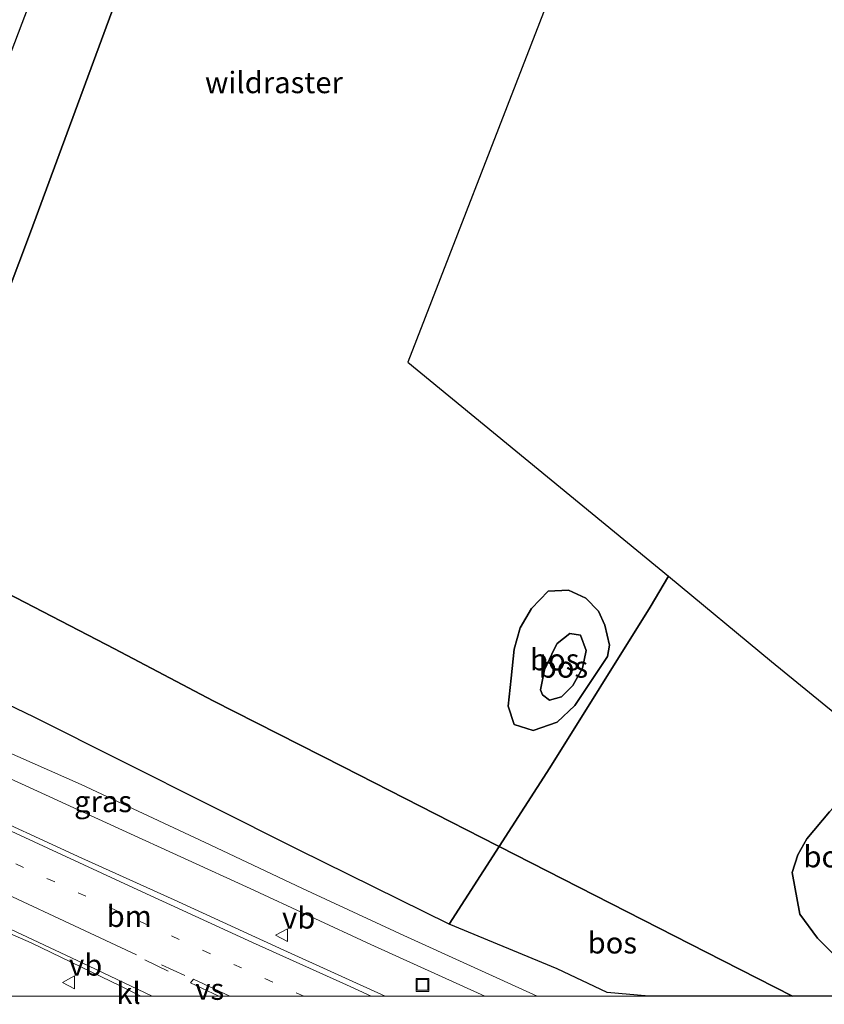
# Model space of a CAD drawing. Units: metres. Extents: x 180000 to 190009, y 487499 to 493751.
# Drawn here: x 184697 to 184791, y 487499 to 487614 of the extents above; entities that cross this region are included whole.
import ezdxf
from ezdxf.enums import TextEntityAlignment as Align

# ---------------------------------------------------------------- set-up
doc = ezdxf.new("R2010")
doc.units = ezdxf.units.M
for name, pattern in [('IE-TERREINAFSCHEIDING', [10, 8, -2]), ('VW-1-3_STREEP', [4, 1, -3]), ('VW-3-9_STREEP', [12, 3, -9])]:
    doc.linetypes.add(name, pattern=pattern)
doc.layers.get('0').update_dxf_attribs({"lineweight": 25})
for name, color, linetype, lineweight in [('B-ME-GR-BOS-GV-B6', 10, 'Continuous', 25), ('B-ME-GW-KRUINLIJN-L-B1', 93, 'Continuous', 18), ('B-ME-GW-TEENLIJN-L-B1', 93, 'Continuous', 18), ('B-ME-IE-GRASLAND-GV-B6', 93, 'Continuous', 18), ('B-ME-IE-INRICHTINGSELEMENT-S-B1', 253, 'Continuous', 18), ('B-ME-IE-TERREINAFSCHEIDING-RASTERHEKWERK-L-B1', 8, 'IE-TERREINAFSCHEIDING', 18), ('B-ME-KG-KADASTRAAL-OPNAMEDTMGRENS-L-B1', 10, 'Continuous', 25), ('B-ME-VH-VERH_SOORT-BITUMEN-GV-B6', 8, 'IE-TERREINAFSCHEIDING-NATUURLIJK-HOUTWAL', 18), ('B-ME-VH-VERH_SOORT-KLINKERS-GV-B6', 8, 'IE-TERREINAFSCHEIDING-NATUURLIJK-HOUTWAL', 18), ('B-ME-VW-MARKERING-13STREEP-045-L-B1', 255, 'VW-1-3_STREEP', 18), ('B-ME-VW-MARKERING-39STREEP-015-L-B1', 255, 'VW-3-9_STREEP', 18), ('B-ME-VW-MARKERING-STREEP-015-L-B1', 7, 'Continuous', 18), ('B-ME-VW-MARKERING-VERDRIJFSTRP-GV-B6', 7, 'Continuous', 18), ('B-ME-VW-MEUBILAIR_WEGMEUBILAIR-VERKEERSBORD-S-B1', 8, 'Continuous', 18)]:
    doc.layers.add(name, color=color, linetype=linetype, lineweight=lineweight)
doc.styles.add('NLCS-ISO', font='NLCS-ISO.TTF')
doc.linetypes.add('IE-TERREINAFSCHEIDING-NATUURLIJK-HOUTWAL', pattern='A,7,-1.5,[67,NLCS.SHX,S=0.75,R=45,X=0,Y=0],-1.5,7,-1.5,[70,NLCS.SHX,S=0.75,R=0,X=0,Y=0],-1.5', length=20)

# ---------------------------------------------------------------- blocks, each defined once
blk = doc.blocks.new('put')
for p, q in [((0.75, 0.75), (-0.75, 0.75)), ((-0.75, 0.75), (-0.75, -0.75)), ((0.75, -0.75), (0.75, 0.75)), ((-0.75, -0.75), (0.75, -0.75))]:
    blk.add_line(p, q)
blk.add_lwpolyline([(-0.625, 0.625), (0.625, 0.625), (0.625, -0.625), (-0.625, -0.625)], close=True)
blk = doc.blocks.new('verkeersbord')
for p, q in [((0, 0.75), (-0.75, -0.625)), ((0.75, -0.625), (0, 0.75)), ((-0.75, -0.625), (0.75, -0.625))]:
    blk.add_line(p, q)

msp = doc.modelspace()

# ---------------------------------------------------------------- linework, layer by layer
at = {"layer": 'B-ME-GR-BOS-GV-B6'}
for points in [[(184770.72, 487648.05, 10.39), (184757.38, 487613.64, 10.97), (184742.01, 487574.03, 10.72), (184772.42, 487549.06, 11.5), (184770.28, 487545.42, 11.8), (184758.57, 487526.67, 11.75), (184752.66, 487517.5, 11.84), (184752.42, 487517.62, 11.84), (184734.45, 487526.8, 11.79), (184719.28, 487534.5, 11.75), (184707.75, 487540.56, 11.58), (184694.12, 487547.61, 11.56), (184684.03, 487552.69, 12.06), (184686.83, 487559.9, 11.39), (184692.47, 487574.75, 11.13), (184697.95, 487589.21, 11.09)], [(184752.66, 487517.5, 11.84), (184746.82, 487508.43, 11.83), (184729.23, 487517.09, 11.97), (184698.39, 487532.6, 11.85), (184689.04, 487537.05, 11.81), (184667.47, 487547.66, 11.72), (184675.08, 487564.82, 11.48), (184687.77, 487592.68, 10.76), (184694.16, 487606.32, 10.64), (184700.03, 487621.74, 10.56)], [(184709.56, 487620.79, 10.84), (184697.95, 487589.21, 11.09), (184692.47, 487574.75, 11.13), (184686.83, 487559.9, 11.39), (184684.03, 487552.69, 12.06), (184694.12, 487547.61, 11.56), (184707.75, 487540.56, 11.58), (184719.28, 487534.5, 11.75), (184734.45, 487526.8, 11.79), (184752.42, 487517.62, 11.84), (184752.66, 487517.5, 11.84)], [(184697.95, 487589.21, 11.09), (184709.56, 487620.79, 10.84)], [(184786.89, 487500, 11.83), (184778.72, 487504.18, 11.8), (184752.66, 487517.5, 11.84), (184758.57, 487526.67, 11.75), (184770.28, 487545.42, 11.8), (184772.42, 487549.06, 11.5), (184784.47, 487539.09, 11.64), (184797.77, 487528.24, 11.55)], [(184786.89, 487500, 11.83), (184778.72, 487504.18, 11.8), (184752.66, 487517.5, 11.84), (184758.57, 487526.67, 11.75), (184770.28, 487545.42, 11.8), (184772.42, 487549.06, 11.5), (184784.47, 487539.09, 11.64), (184797.77, 487528.24, 11.55)], [(184756.42, 487545.27, 11.7), (184758.36, 487547.31, 11.65), (184760.74, 487547.43, 11.64), (184762.79, 487546.47, 11.73), (184764.24, 487544.96, 11.81), (184765, 487543.32, 11.83), (184765.52, 487541.01, 11.85), (184765.32, 487539.66, 11.86), (184761.49, 487533.96, 11.83), (184759.42, 487531.99, 11.87), (184756.61, 487531.03, 11.85), (184754.41, 487531.75, 11.79), (184753.72, 487533.88, 11.75), (184754.05, 487537.15, 11.75), (184754.39, 487540.52, 11.72), (184755.12, 487543, 11.7), (184756.42, 487545.27, 11.7)], [(184756.42, 487545.27, 11.7), (184755.12, 487543, 11.7), (184754.39, 487540.52, 11.72), (184754.05, 487537.15, 11.75), (184753.72, 487533.88, 11.75), (184754.41, 487531.75, 11.79), (184756.61, 487531.03, 11.85), (184759.42, 487531.99, 11.87), (184761.49, 487533.96, 11.83), (184765.32, 487539.66, 11.86), (184765.52, 487541.01, 11.85), (184765, 487543.32, 11.83), (184764.24, 487544.96, 11.81), (184762.79, 487546.47, 11.73), (184760.74, 487547.43, 11.64), (184758.36, 487547.31, 11.65), (184756.42, 487545.27, 11.7)], [(184757.48, 487535.79, 12.8), (184757.7, 487535.21, 12.79), (184758.53, 487534.58, 12.8), (184759.95, 487534.95, 12.81), (184761.25, 487536.27, 12.84), (184762.37, 487538.3, 12.87), (184762.8, 487540.38, 12.84), (184762.17, 487542.15, 12.75), (184760.92, 487542.34, 12.73), (184759.44, 487541.2, 12.71), (184759.09, 487540.54, 12.69), (184757.94, 487538.12, 12.8), (184757.92, 487537.94, 12.8), (184757.48, 487535.79, 12.8)], [(184757.48, 487535.79, 12.8), (184757.92, 487537.94, 12.8), (184757.94, 487538.12, 12.8), (184759.09, 487540.54, 12.69), (184759.44, 487541.2, 12.71), (184760.92, 487542.34, 12.73), (184762.17, 487542.15, 12.75), (184762.8, 487540.38, 12.84), (184762.37, 487538.3, 12.87), (184761.25, 487536.27, 12.84), (184759.95, 487534.95, 12.81), (184758.53, 487534.58, 12.8), (184757.7, 487535.21, 12.79), (184757.48, 487535.79, 12.8)], [(184787.52, 487516.51, 11.78), (184788.56, 487518.4, 11.78), (184791.24, 487521.52, 11.78), (184792.92, 487523.42, 11.78), (184794.58, 487525.04, 11.63), (184796.48, 487526.14, 11.4), (184798.74, 487527.39, 11.35), (184802.49, 487524.28, 12.18), (184805.79, 487521.54, 11.41), (184805.83, 487520.47, 11.38), (184806.09, 487518.72, 11.34), (184806.5, 487515.71, 11.37), (184803.49, 487508.56, 11.35), (184802.99, 487508.19, 11.41), (184801.87, 487507.47, 11.35), (184797.14, 487503.37, 11.61), (184794.83, 487503.09, 11.72), (184792.38, 487504.2, 11.78), (184789.82, 487506.8, 11.88), (184787.75, 487509.59, 11.95), (184786.88, 487514.44, 11.8), (184787.52, 487516.51, 11.78)], [(184791.24, 487521.52, 11.78), (184788.56, 487518.4, 11.78), (184787.52, 487516.51, 11.78), (184786.88, 487514.44, 11.8), (184787.75, 487509.59, 11.95), (184789.82, 487506.8, 11.88), (184792.38, 487504.2, 11.78)], [(184791.24, 487521.52, 11.78), (184788.56, 487518.4, 11.78), (184787.52, 487516.51, 11.78), (184786.88, 487514.44, 11.8), (184787.75, 487509.59, 11.95), (184789.82, 487506.8, 11.88), (184792.38, 487504.2, 11.78)], [(184770.16, 487500, 11.95), (184770.13, 487500.02, 11.95), (184765.28, 487500.45, 11.91), (184759.43, 487503.21, 11.82), (184746.82, 487508.43, 11.83), (184752.66, 487517.5, 11.84), (184778.72, 487504.18, 11.8), (184786.89, 487500, 11.83), (184770.16, 487500, 11.95)], [(184770.16, 487500, 11.95), (184770.13, 487500.02, 11.95), (184765.28, 487500.45, 11.91), (184759.43, 487503.21, 11.82), (184746.82, 487508.43, 11.83), (184752.66, 487517.5, 11.84), (184778.72, 487504.18, 11.8), (184786.89, 487500, 11.83), (184770.16, 487500, 11.95)], [(184832.16, 487500, 11.82), (184786.89, 487500, 11.83)], [(184832.16, 487500, 11.82), (184786.89, 487500, 11.83)]]:
    msp.add_polyline3d(points, dxfattribs=at)
at = {"layer": 'B-ME-GW-KRUINLIJN-L-B1'}
msp.add_polyline3d([(184757.48, 487535.79, 12.8), (184757.7, 487535.21, 12.79), (184758.53, 487534.58, 12.8), (184759.95, 487534.95, 12.81), (184761.25, 487536.27, 12.84), (184762.37, 487538.3, 12.87), (184762.8, 487540.38, 12.84), (184762.17, 487542.15, 12.75), (184760.92, 487542.34, 12.73), (184759.44, 487541.2, 12.71), (184759.09, 487540.54, 12.69), (184757.94, 487538.12, 12.8), (184757.92, 487537.94, 12.8), (184757.48, 487535.79, 12.8)], dxfattribs=at)
at = {"layer": 'B-ME-GW-TEENLIJN-L-B1'}
for points in [[(184670.89, 487557.67, 11.51), (184675.73, 487568.54, 11.46), (184687.77, 487592.68, 10.76), (184694.16, 487606.32, 10.64), (184700.03, 487621.74, 10.56), (184706.9, 487638.52, 10.59), (184712.11, 487651.03, 10.59), (184713.43, 487655.08, 10.63)], [(184756.42, 487545.27, 11.7), (184755.12, 487543, 11.7), (184754.39, 487540.52, 11.72), (184754.05, 487537.15, 11.75), (184753.72, 487533.88, 11.75), (184754.41, 487531.75, 11.79), (184756.61, 487531.03, 11.85), (184759.42, 487531.99, 11.87), (184761.49, 487533.96, 11.83), (184765.32, 487539.66, 11.86), (184765.52, 487541.01, 11.85), (184765, 487543.32, 11.83), (184764.24, 487544.96, 11.81), (184762.79, 487546.47, 11.73), (184760.74, 487547.43, 11.64), (184758.36, 487547.31, 11.65), (184756.42, 487545.27, 11.7)], [(184787.52, 487516.51, 11.78), (184788.56, 487518.4, 11.78), (184791.24, 487521.52, 11.78), (184792.92, 487523.42, 11.78), (184794.58, 487525.04, 11.63), (184796.48, 487526.14, 11.4), (184798.74, 487527.39, 11.35)], [(184805.79, 487521.54, 11.41), (184805.83, 487520.47, 11.38), (184806.09, 487518.72, 11.34), (184806.5, 487515.71, 11.37), (184803.49, 487508.56, 11.35), (184802.99, 487508.19, 11.41), (184801.87, 487507.47, 11.35), (184797.14, 487503.37, 11.61), (184794.83, 487503.09, 11.72), (184792.38, 487504.2, 11.78), (184789.82, 487506.8, 11.88), (184787.75, 487509.59, 11.95), (184786.88, 487514.44, 11.8), (184787.52, 487516.51, 11.78)]]:
    msp.add_polyline3d(points, dxfattribs=at)
at = {"layer": 'B-ME-IE-GRASLAND-GV-B6'}
for points in [[(184670.89, 487557.67, 11.51), (184671.81, 487561.85, 11.62), (184675.39, 487570.65, 11.81), (184681.13, 487583.43, 11.83), (184686.22, 487595.29, 12.02), (184692.25, 487610.55, 12.2), (184697.2, 487623.6, 12.56), (184700.5, 487635.13, 12.98), (184707.56, 487656.57, 13.37), (184713.43, 487655.08, 10.63), (184712.11, 487651.03, 10.59), (184706.9, 487638.52, 10.59), (184700.03, 487621.74, 10.56), (184694.16, 487606.32, 10.64), (184687.77, 487592.68, 10.76), (184675.73, 487568.54, 11.46), (184670.89, 487557.67, 11.51)], [(184697.2, 487623.6, 12.56), (184692.25, 487610.55, 12.2), (184686.22, 487595.29, 12.02), (184681.13, 487583.43, 11.83), (184675.39, 487570.65, 11.81), (184671.81, 487561.85, 11.62), (184670.89, 487557.67, 11.51), (184675.73, 487568.54, 11.46), (184687.77, 487592.68, 10.76), (184675.08, 487564.82, 11.48), (184667.47, 487547.66, 11.72), (184689.04, 487537.05, 11.81), (184698.39, 487532.6, 11.85), (184729.23, 487517.09, 11.97), (184746.82, 487508.43, 11.83), (184759.43, 487503.21, 11.82), (184765.28, 487500.45, 11.91), (184770.13, 487500.02, 11.95), (184770.16, 487500, 11.95), (184757.09, 487500, 12.05)], [(184697.2, 487623.6, 12.56), (184692.25, 487610.55, 12.2), (184686.22, 487595.29, 12.02), (184681.13, 487583.43, 11.83), (184675.39, 487570.65, 11.81), (184671.81, 487561.85, 11.62), (184670.89, 487557.67, 11.51), (184675.73, 487568.54, 11.46), (184687.77, 487592.68, 10.76), (184675.08, 487564.82, 11.48), (184667.47, 487547.66, 11.72), (184689.04, 487537.05, 11.81), (184698.39, 487532.6, 11.85), (184729.23, 487517.09, 11.97), (184746.82, 487508.43, 11.83), (184759.43, 487503.21, 11.82), (184765.28, 487500.45, 11.91), (184770.13, 487500.02, 11.95), (184770.16, 487500, 11.95), (184757.09, 487500, 12.05)], [(184757.09, 487500, 12.05), (184741.52, 487507.11, 12.02), (184729.7, 487512.59, 12.02), (184718.9, 487517.7, 11.79), (184703.85, 487524.74, 11.87), (184691.06, 487530.39, 11.89), (184682.55, 487534.31, 11.84), (184680.56, 487535.19, 11.9), (184678.67, 487536.2, 11.83), (184674.8, 487538.8, 11.84), (184668.91, 487543.47, 11.83), (184665.57, 487546.03, 11.8), (184662.62, 487548.04, 11.63), (184665.56, 487555.49, 11.76), (184673.76, 487573.73, 11.9), (184677.75, 487582.9, 11.96), (184681.63, 487592.12, 12.07), (184685.34, 487601.41, 12.24), (184688.86, 487610.77, 12.43), (184692.27, 487620.18, 12.67)], [(184757.09, 487500, 12.05), (184741.52, 487507.11, 12.02), (184729.7, 487512.59, 12.02), (184718.9, 487517.7, 11.79), (184703.85, 487524.74, 11.87), (184691.06, 487530.39, 11.89), (184682.55, 487534.31, 11.84), (184680.56, 487535.19, 11.9), (184678.67, 487536.2, 11.83), (184674.8, 487538.8, 11.84), (184668.91, 487543.47, 11.83), (184665.57, 487546.03, 11.8), (184662.62, 487548.04, 11.63), (184665.56, 487555.49, 11.76), (184673.76, 487573.73, 11.9), (184677.75, 487582.9, 11.96), (184681.63, 487592.12, 12.07), (184685.34, 487601.41, 12.24), (184688.86, 487610.77, 12.43), (184692.27, 487620.18, 12.67)], [(184739.34, 487500, 12.31), (184727.52, 487505.39, 12.19), (184714.7, 487511.26, 12.08), (184703.94, 487516.13, 12.01), (184690.54, 487522.26, 11.96), (184679.01, 487527.63, 11.83), (184671.07, 487531.33, 11.77), (184668.49, 487532.73, 11.75), (184666.45, 487534.01, 11.73), (184664.82, 487535.78, 11.74), (184663.43, 487537.71, 11.71), (184662.47, 487540.13, 11.72), (184661.86, 487543.38, 11.74), (184661.98, 487545.49, 11.62), (184667.56, 487541.48, 11.8), (184671.81, 487537.93, 11.82), (184677.11, 487534.11, 11.86), (184684.74, 487530.29, 11.87), (184697.31, 487524.61, 11.88), (184708.25, 487519.61, 11.95), (184723.6, 487512.57, 11.95), (184737.67, 487506.06, 12.05), (184750.97, 487500, 12.08), (184739.34, 487500, 12.31)], [(184739.34, 487500, 12.31), (184727.52, 487505.39, 12.19), (184714.7, 487511.26, 12.08), (184703.94, 487516.13, 12.01), (184690.54, 487522.26, 11.96), (184679.01, 487527.63, 11.83), (184671.07, 487531.33, 11.77), (184668.49, 487532.73, 11.75), (184666.45, 487534.01, 11.73), (184664.82, 487535.78, 11.74), (184663.43, 487537.71, 11.71), (184662.47, 487540.13, 11.72), (184661.86, 487543.38, 11.74), (184661.98, 487545.49, 11.62), (184667.56, 487541.48, 11.8), (184671.81, 487537.93, 11.82), (184677.11, 487534.11, 11.86), (184684.74, 487530.29, 11.87), (184697.31, 487524.61, 11.88), (184708.25, 487519.61, 11.95), (184723.6, 487512.57, 11.95), (184737.67, 487506.06, 12.05), (184750.97, 487500, 12.08), (184739.34, 487500, 12.31)], [(184682.23, 487500, 11.86), (184679.85, 487501.12, 11.85), (184671.81, 487504.72, 11.88), (184665.65, 487507.49, 11.83), (184666.15, 487508.46, 11.89), (184667.02, 487509.64, 11.9), (184668.49, 487511.08, 11.91), (184669.92, 487512.08, 11.91), (184671.32, 487512.79, 11.89), (184672.82, 487513.32, 11.93), (184674.25, 487513.56, 11.96), (184676.9, 487513.5, 11.96), (184679.61, 487513.35, 11.97), (184681.95, 487512.93, 12), (184684.16, 487512.37, 12.03), (184688.73, 487510.3, 12.02), (184698.02, 487506.26, 12.11), (184708.48, 487501.18, 12.19), (184708.37, 487500, 12.14), (184682.23, 487500, 11.86)], [(184682.23, 487500, 11.86), (184679.85, 487501.12, 11.85), (184671.81, 487504.72, 11.88), (184665.65, 487507.49, 11.83), (184666.15, 487508.46, 11.89), (184667.02, 487509.64, 11.9), (184668.49, 487511.08, 11.91), (184669.92, 487512.08, 11.91), (184671.32, 487512.79, 11.89), (184672.82, 487513.32, 11.93), (184674.25, 487513.56, 11.96), (184676.9, 487513.5, 11.96), (184679.61, 487513.35, 11.97), (184681.95, 487512.93, 12), (184684.16, 487512.37, 12.03), (184688.73, 487510.3, 12.02), (184698.02, 487506.26, 12.11), (184708.48, 487501.18, 12.19), (184708.37, 487500, 12.14), (184682.23, 487500, 11.86)]]:
    msp.add_polyline3d(points, dxfattribs=at)
at = {"layer": 'B-ME-IE-TERREINAFSCHEIDING-RASTERHEKWERK-L-B1'}
for points in [[(184761.35, 487746.76, 9.76), (184761.13, 487746.66, 9.8), (184757.66, 487745.25, 10.73), (184756.87, 487743.11, 10.56), (184756.16, 487741.29, 10.19), (184754.75, 487737.68, 10.22), (184744.45, 487711.11, 10.41), (184732.21, 487679.81, 10.77), (184732.04, 487679.28, 10.72), (184721.77, 487652.61, 10.83), (184709.56, 487620.79, 10.84), (184697.95, 487589.21, 11.09), (184692.47, 487574.75, 11.13), (184686.83, 487559.9, 11.39), (184684.03, 487552.69, 12.06), (184694.12, 487547.61, 11.56), (184707.75, 487540.56, 11.58), (184719.28, 487534.5, 11.75), (184734.45, 487526.8, 11.79), (184752.42, 487517.62, 11.84), (184752.66, 487517.5, 11.84), (184778.72, 487504.18, 11.8), (184786.89, 487500, 11.83)], [(184761.35, 487746.76, 9.76), (184761.13, 487746.66, 9.8), (184757.66, 487745.25, 10.73), (184756.87, 487743.11, 10.56), (184756.16, 487741.29, 10.19), (184754.75, 487737.68, 10.22), (184744.45, 487711.11, 10.41), (184732.21, 487679.81, 10.77), (184732.04, 487679.28, 10.72), (184721.77, 487652.61, 10.83), (184709.56, 487620.79, 10.84), (184697.95, 487589.21, 11.09), (184692.47, 487574.75, 11.13), (184686.83, 487559.9, 11.39), (184684.03, 487552.69, 12.06), (184694.12, 487547.61, 11.56), (184707.75, 487540.56, 11.58), (184719.28, 487534.5, 11.75), (184734.45, 487526.8, 11.79), (184752.42, 487517.62, 11.84), (184752.66, 487517.5, 11.84), (184778.72, 487504.18, 11.8), (184786.89, 487500, 11.83)], [(184687.77, 487592.68, 10.76), (184675.08, 487564.82, 11.48), (184667.47, 487547.66, 11.72), (184689.04, 487537.05, 11.81), (184698.39, 487532.6, 11.85), (184729.23, 487517.09, 11.97), (184746.82, 487508.43, 11.83)], [(184772.42, 487549.06, 11.5), (184770.28, 487545.42, 11.8), (184758.57, 487526.67, 11.75), (184752.66, 487517.5, 11.84), (184746.82, 487508.43, 11.83)]]:
    msp.add_polyline3d(points, dxfattribs=at)
at = {"layer": 'B-ME-KG-KADASTRAAL-OPNAMEDTMGRENS-L-B1'}
msp.add_polyline3d([(184790.95, 487700.2, 10.37), (184788.99, 487695.01, 10.67), (184780.05, 487672.19, 10.58), (184778.32, 487667.73, 10.86), (184774.56, 487657.93, 10.77), (184771.47, 487649.97, 10.64), (184770.72, 487648.05, 10.39), (184757.38, 487613.64, 10.97), (184742.01, 487574.03, 10.72), (184772.42, 487549.06, 11.5), (184784.47, 487539.09, 11.64), (184797.77, 487528.24, 11.55)], dxfattribs=at)
at = {"layer": 'B-ME-VH-VERH_SOORT-BITUMEN-GV-B6'}
for points in [[(184691.06, 487530.39, 11.89), (184703.85, 487524.74, 11.87), (184718.9, 487517.7, 11.79), (184729.7, 487512.59, 12.02), (184741.52, 487507.11, 12.02), (184757.09, 487500, 12.05), (184750.97, 487500, 12.08), (184737.67, 487506.06, 12.05), (184723.6, 487512.57, 11.95), (184708.25, 487519.61, 11.95), (184697.31, 487524.61, 11.88), (184684.74, 487530.29, 11.87)], [(184691.06, 487530.39, 11.89), (184703.85, 487524.74, 11.87), (184718.9, 487517.7, 11.79), (184729.7, 487512.59, 12.02), (184741.52, 487507.11, 12.02), (184757.09, 487500, 12.05), (184750.97, 487500, 12.08), (184737.67, 487506.06, 12.05), (184723.6, 487512.57, 11.95), (184708.25, 487519.61, 11.95), (184697.31, 487524.61, 11.88), (184684.74, 487530.29, 11.87)], [(184690.54, 487522.26, 11.96), (184703.94, 487516.13, 12.01), (184714.7, 487511.26, 12.08), (184727.52, 487505.39, 12.19), (184739.34, 487500, 12.31), (184710.81, 487500, 12.19), (184708.48, 487501.18, 12.19), (184698.02, 487506.26, 12.11), (184688.73, 487510.3, 12.02)], [(184690.54, 487522.26, 11.96), (184703.94, 487516.13, 12.01), (184714.7, 487511.26, 12.08), (184727.52, 487505.39, 12.19), (184739.34, 487500, 12.31), (184710.81, 487500, 12.19), (184708.48, 487501.18, 12.19), (184698.02, 487506.26, 12.11), (184688.73, 487510.3, 12.02)]]:
    msp.add_polyline3d(points, dxfattribs=at)
at = {"layer": 'B-ME-VH-VERH_SOORT-KLINKERS-GV-B6'}
msp.add_polyline3d([(184708.37, 487500, 12.14), (184708.48, 487501.18, 12.19), (184710.81, 487500, 12.19), (184708.37, 487500, 12.14)], dxfattribs=at)
msp.add_polyline3d([(184708.37, 487500, 12.14), (184708.48, 487501.18, 12.19), (184710.81, 487500, 12.19), (184708.37, 487500, 12.14)], dxfattribs=at)
at = {"layer": 'B-ME-VW-MARKERING-13STREEP-045-L-B1'}
msp.add_polyline3d([(184729.87, 487500, 12.4), (184715.3, 487506.64, 12.27), (184689.09, 487518.75, 12.05)], dxfattribs=at)
msp.add_polyline3d([(184729.87, 487500, 12.4), (184715.3, 487506.64, 12.27), (184689.09, 487518.75, 12.05)], dxfattribs=at)
at = {"layer": 'B-ME-VW-MARKERING-39STREEP-015-L-B1'}
for p, q in [((184711.3, 487504.25, 12.27), (184715.84, 487502.04, 12.35)), ((184715.96, 487502.44, 12.32), (184711.46, 487504.48, 12.27))]:
    msp.add_line(p, q, dxfattribs=at)
at = {"layer": 'B-ME-VW-MARKERING-STREEP-015-L-B1'}
for points in [[(184660.25, 487546.08, 11.76), (184660.16, 487545.36, 11.75), (184660.17, 487544.4, 11.75), (184660.22, 487543.3, 11.76), (184660.51, 487542.14, 11.78), (184661, 487540.64, 11.79), (184661.54, 487539.25, 11.78), (184662.53, 487537.55, 11.78), (184663.43, 487536.03, 11.77), (184664.36, 487535.07, 11.78), (184665.36, 487534.09, 11.8), (184666.34, 487533.29, 11.81), (184667.64, 487532.49, 11.84), (184669.38, 487531.52, 11.83), (184671.58, 487530.45, 11.82), (184678.08, 487527.42, 11.87), (184689.35, 487522.21, 11.95), (184699.96, 487517.31, 12.07), (184710.46, 487512.44, 12.13), (184723.86, 487506.28, 12.26), (184734.85, 487501.32, 12.33), (184737.73, 487500, 12.36)], [(184660.25, 487546.08, 11.76), (184660.16, 487545.36, 11.75), (184660.17, 487544.4, 11.75), (184660.22, 487543.3, 11.76), (184660.51, 487542.14, 11.78), (184661, 487540.64, 11.79), (184661.54, 487539.25, 11.78), (184662.53, 487537.55, 11.78), (184663.43, 487536.03, 11.77), (184664.36, 487535.07, 11.78), (184665.36, 487534.09, 11.8), (184666.34, 487533.29, 11.81), (184667.64, 487532.49, 11.84), (184669.38, 487531.52, 11.83), (184671.58, 487530.45, 11.82), (184678.08, 487527.42, 11.87), (184689.35, 487522.21, 11.95), (184699.96, 487517.31, 12.07), (184710.46, 487512.44, 12.13), (184723.86, 487506.28, 12.26), (184734.85, 487501.32, 12.33), (184737.73, 487500, 12.36)], [(184710.31, 487504.83, 12.26), (184687.98, 487515.29, 12.13), (184675.73, 487520.93, 12.03)], [(184712.16, 487500, 12.31), (184704.73, 487503.57, 12.24), (184693.02, 487509.06, 12.17), (184685.27, 487512.59, 12.06), (184683.14, 487513.41, 12.05), (184681.33, 487514.06, 12.04), (184680.04, 487514.35, 12.03), (184678.29, 487514.58, 11.99), (184676.39, 487514.52, 11.92), (184674.17, 487514.35, 11.92), (184672.38, 487513.99, 11.89), (184670.96, 487513.38, 11.89), (184669.56, 487512.5, 11.89), (184668.38, 487511.71, 11.88), (184667.06, 487510.48, 11.92), (184666.12, 487509.38, 11.93), (184665.38, 487508.37, 11.95)], [(184712.16, 487500, 12.31), (184704.73, 487503.57, 12.24), (184693.02, 487509.06, 12.17), (184685.27, 487512.59, 12.06), (184683.14, 487513.41, 12.05), (184681.33, 487514.06, 12.04), (184680.04, 487514.35, 12.03), (184678.29, 487514.58, 11.99), (184676.39, 487514.52, 11.92), (184674.17, 487514.35, 11.92), (184672.38, 487513.99, 11.89), (184670.96, 487513.38, 11.89), (184669.56, 487512.5, 11.89), (184668.38, 487511.71, 11.88), (184667.06, 487510.48, 11.92), (184666.12, 487509.38, 11.93), (184665.38, 487508.37, 11.95)]]:
    msp.add_polyline3d(points, dxfattribs=at)
at = {"layer": 'B-ME-VW-MARKERING-VERDRIJFSTRP-GV-B6'}
msp.add_polyline3d([(184719.94, 487500, 12.37), (184716.63, 487501.59, 12.34), (184716.96, 487502, 12.33), (184721.23, 487500, 12.38), (184719.94, 487500, 12.37)], dxfattribs=at)
msp.add_polyline3d([(184719.94, 487500, 12.37), (184716.63, 487501.59, 12.34), (184716.96, 487502, 12.33), (184721.23, 487500, 12.38), (184719.94, 487500, 12.37)], dxfattribs=at)

# ---------------------------------------------------------------- block references
at = {"layer": 'B-ME-IE-INRICHTINGSELEMENT-S-B1', "rotation": 90}
msp.add_blockref('put', (184743.7, 487501.33, 12.29), dxfattribs=at)
at = {"layer": 'B-ME-VW-MEUBILAIR_WEGMEUBILAIR-VERKEERSBORD-S-B1', "rotation": 90}
for p in [(184727.31, 487507.13, 12.04), (184702.44, 487501.63, 12.13)]:
    msp.add_blockref('verkeersbord', p, dxfattribs=at)

# ---------------------------------------------------------------- texts
at = {"layer": 'B-ME-GR-BOS-GV-B6', "ltscale": 0.2, "style": 'NLCS-ISO'}
for p in [(184759.14, 487539.31), (184759.14, 487539.31), (184760.16, 487538.45), (184760.16, 487538.45), (184791.07, 487516.31), (184791.07, 487516.31), (184765.87, 487506.25), (184765.87, 487506.25)]:
    msp.add_text('bos', height=2.5, dxfattribs=at).set_placement(p, align=Align.MIDDLE_CENTER)
at = {"layer": 'B-ME-IE-GRASLAND-GV-B6', "ltscale": 0.2, "style": 'NLCS-ISO'}
msp.add_text('gras', height=2.5, dxfattribs=at).set_placement((184706.41, 487522.75), align=Align.MIDDLE_CENTER)
msp.add_text('gras', height=2.5, dxfattribs=at).set_placement((184706.41, 487522.75), align=Align.MIDDLE_CENTER)
at = {"layer": 'B-ME-IE-TERREINAFSCHEIDING-RASTERHEKWERK-L-B1', "ltscale": 0.2, "style": 'NLCS-ISO'}
msp.add_text('wildraster', height=2.5, dxfattribs=at).set_placement((184726.36, 487606.69), align=Align.MIDDLE_CENTER)
msp.add_text('wildraster', height=2.5, dxfattribs=at).set_placement((184726.36, 487606.69), align=Align.MIDDLE_CENTER)
at = {"layer": 'B-ME-VH-VERH_SOORT-KLINKERS-GV-B6', "ltscale": 0.2, "style": 'NLCS-ISO'}
msp.add_text('kl', height=2.5, dxfattribs=at).set_placement((184709.39, 487500.36), align=Align.MIDDLE_CENTER)
msp.add_text('kl', height=2.5, dxfattribs=at).set_placement((184709.39, 487500.36), align=Align.MIDDLE_CENTER)
at = {"layer": 'B-ME-VW-MARKERING-13STREEP-045-L-B1', "ltscale": 0.2, "style": 'NLCS-ISO'}
msp.add_text('bm', height=2.5, dxfattribs=at).set_placement((184709.47, 487509.35), align=Align.MIDDLE_CENTER)
msp.add_text('bm', height=2.5, dxfattribs=at).set_placement((184709.47, 487509.35), align=Align.MIDDLE_CENTER)
at = {"layer": 'B-ME-VW-MARKERING-VERDRIJFSTRP-GV-B6', "ltscale": 0.2, "style": 'NLCS-ISO'}
msp.add_text('vs', height=2.5, dxfattribs=at).set_placement((184718.87, 487500.84), align=Align.MIDDLE_CENTER)
msp.add_text('vs', height=2.5, dxfattribs=at).set_placement((184718.87, 487500.84), align=Align.MIDDLE_CENTER)
at = {"layer": 'B-ME-VW-MEUBILAIR_WEGMEUBILAIR-VERKEERSBORD-S-B1', "ltscale": 0.2, "style": 'NLCS-ISO'}
for p in [(184727.31, 487507.13, 12.04), (184702.44, 487501.63, 12.13)]:
    msp.add_text('vb', height=2.5, dxfattribs=at).set_placement(p, align=Align.BOTTOM_LEFT)

doc.saveas('drawing.dxf')
